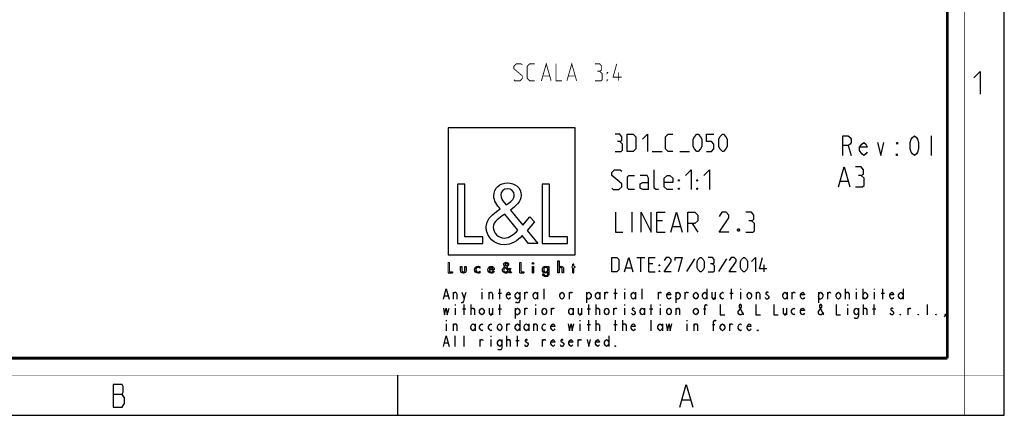
# Model space of a CAD drawing. Units: millimetres. Extents: x 0 to 420, y 0 to 297.
# Drawn here: x 246 to 420, y 0 to 70 of the extents above; entities that cross this region are included whole.
import ezdxf

# ---------------------------------------------------------------- set-up
doc = ezdxf.new("R2010")
doc.units = ezdxf.units.MM
doc.header["$LTSCALE"] = 23.1
doc.layers.get('0').update_dxf_attribs({"linetype": 'CONTINUOUS'})
doc.layers.add('8_ALL_NOTES_BALLOONS_SYMBOLS_GT', color=7, linetype='CONTINUOUS')

# ---------------------------------------------------------------- blocks, each defined once
blk = doc.blocks.new('LOGO2_BL0', base_point=(333.15, 37.52))
at = {"color": 7, "linetype": 'CONTINUOUS'}
for p, q in [((344.35, 50.65), (321.94, 50.65)), ((321.94, 50.65), (321.94, 28.23)), ((344.35, 28.23), (344.35, 50.65)), ((324.89, 40.72), (323.59, 40.72)), ((323.59, 40.72), (323.59, 30.26)), ((324.89, 31.45), (324.89, 40.72)), ((339.83, 40.72), (338.52, 40.72)), ((338.52, 40.72), (338.52, 30.26)), ((339.83, 31.45), (339.83, 40.72)), ((328.07, 31.45), (324.89, 31.45)), ((328.07, 30.26), (328.07, 31.45)), ((343, 31.45), (339.83, 31.45)), ((343, 30.26), (343, 31.45)), ((323.59, 30.26), (328.07, 30.26)), ((338.52, 30.26), (343, 30.26)), ((321.94, 28.23), (344.35, 28.23))]:
    blk.add_line(p, q, dxfattribs=at)
at = {"color": 7, "linetype": 'CONTINUOUS', "const_width": 0.2}
for points in [[(321.94, 26.92), (321.94, 25.06)], [(322.17, 26.92), (321.94, 26.92)], [(322.17, 25.27), (322.17, 26.92)], [(334.78, 26.92), (334.54, 26.92)], [(334.54, 26.92), (334.54, 25.06)], [(334.78, 25.27), (334.78, 26.92)], [(337.02, 26.21), (336.8, 26.21)], [(336.8, 26.21), (336.8, 25.06)], [(337.02, 25.06), (337.02, 26.21)], [(343.9, 26.21), (343.78, 26.21)], [(343.78, 26.21), (343.78, 26.01)], [(343.78, 26.01), (343.9, 26.01)], [(344.12, 26.65), (343.9, 26.65)], [(343.9, 26.65), (343.9, 26.21)], [(343.9, 26.01), (343.9, 25.06)], [(344.12, 26.21), (344.12, 26.65)], [(344.34, 26.21), (344.12, 26.21)], [(344.12, 26.01), (344.34, 26.01)], [(344.12, 25.06), (344.12, 26.01)], [(344.34, 26.01), (344.34, 26.21)], [(321.94, 25.06), (322.74, 25.06)], [(322.74, 25.27), (322.17, 25.27)], [(322.74, 25.06), (322.74, 25.27)], [(334.54, 25.06), (335.34, 25.06)], [(335.34, 25.27), (334.78, 25.27)], [(335.34, 25.06), (335.34, 25.27)], [(336.8, 25.06), (337.02, 25.06)], [(343.9, 25.06), (344.12, 25.06)]]:
    blk.add_lwpolyline(points, dxfattribs=at)
at = {"color": 7, "linetype": 'CONTINUOUS'}
for points, knots in [([(336.14, 30.26), (336.14, 30.26), (337.75, 30.26), (337.75, 30.26), (337.75, 30.26), (335.87, 32.58), (335.87, 32.58), (335.87, 32.58), (337.15, 34.07), (337.15, 34.07), (337.15, 34.07), (336.32, 34.94), (336.32, 34.94), (336.32, 34.94), (335.1, 33.52), (335.1, 33.52), (335.1, 33.52), (332.92, 36.16), (332.92, 36.16), (333.79, 36.79), (334.82, 37.58), (334.82, 38.76), (334.82, 40.14), (333.68, 40.94), (332.41, 40.94), (331.03, 40.94), (329.99, 40.1), (329.99, 38.65), (329.99, 37.77), (330.55, 36.99), (331.14, 36.36), (331.14, 36.36), (330.49, 35.89), (330.49, 35.89), (329.49, 35.17), (328.66, 34.45), (328.66, 33.12), (328.66, 31.31), (330.12, 30.04), (331.86, 30.04), (333.1, 30.04), (334.21, 30.75), (335, 31.67), (335, 31.67), (336.14, 30.26), (336.14, 30.26)], [0, 0, 0, 0, 1, 1, 1, 2, 2, 2, 3, 3, 3, 4, 4, 4, 5, 5, 5, 6, 6, 6, 7, 7, 7, 8, 8, 8, 9, 9, 9, 10, 10, 10, 11, 11, 11, 12, 12, 12, 13, 13, 13, 14, 14, 14, 15, 15, 15, 15]), ([(332.18, 37.06), (332.18, 37.06), (331.84, 37.5), (331.84, 37.5), (331.53, 37.89), (331.21, 38.28), (331.21, 38.81), (331.21, 39.47), (331.75, 39.92), (332.38, 39.92), (333.07, 39.92), (333.6, 39.51), (333.6, 38.78), (333.6, 38.01), (332.88, 37.58), (332.35, 37.17), (332.35, 37.17), (332.18, 37.06), (332.18, 37.06)], [0, 0, 0, 0, 1, 1, 1, 2, 2, 2, 3, 3, 3, 4, 4, 4, 5, 5, 5, 6, 6, 6, 6]), ([(331.91, 35.42), (331.91, 35.42), (334.22, 32.59), (334.22, 32.59), (333.57, 31.94), (332.79, 31.2), (331.82, 31.2), (330.82, 31.2), (329.88, 32.13), (329.88, 33.13), (329.88, 34.13), (331.06, 34.84), (331.78, 35.34), (331.78, 35.34), (331.91, 35.42), (331.91, 35.42)], [0, 0, 0, 0, 1, 1, 1, 2, 2, 2, 3, 3, 3, 4, 4, 4, 5, 5, 5, 5]), ([(324.13, 26.21), (324.13, 26.21), (324.13, 25.55), (324.13, 25.55), (324.13, 25.24), (324.28, 25.02), (324.62, 25.02), (324.96, 25.02), (325.11, 25.24), (325.11, 25.55), (325.11, 25.55), (325.11, 26.21), (325.11, 26.21), (325.11, 26.21), (324.89, 26.21), (324.89, 26.21), (324.89, 26.21), (324.89, 25.58), (324.89, 25.58), (324.89, 25.39), (324.84, 25.23), (324.62, 25.23), (324.4, 25.23), (324.36, 25.39), (324.36, 25.58), (324.36, 25.58), (324.36, 26.21), (324.36, 26.21), (324.36, 26.21), (324.13, 26.21), (324.13, 26.21)], [0, 0, 0, 0, 1, 1, 1, 2, 2, 2, 3, 3, 3, 4, 4, 4, 5, 5, 5, 6, 6, 6, 7, 7, 7, 8, 8, 8, 9, 9, 9, 10, 10, 10, 10]), ([(327.53, 26.17), (327.44, 26.22), (327.33, 26.25), (327.23, 26.25), (326.87, 26.25), (326.6, 25.98), (326.6, 25.63), (326.6, 25.28), (326.88, 25.02), (327.22, 25.02), (327.33, 25.02), (327.43, 25.04), (327.53, 25.1), (327.53, 25.1), (327.53, 25.38), (327.53, 25.38), (327.45, 25.29), (327.35, 25.23), (327.22, 25.23), (326.98, 25.23), (326.82, 25.4), (326.82, 25.64), (326.82, 25.85), (326.99, 26.04), (327.2, 26.04), (327.34, 26.04), (327.44, 25.99), (327.53, 25.89), (327.53, 25.89), (327.53, 26.17), (327.53, 26.17)], [0, 0, 0, 0, 1, 1, 1, 2, 2, 2, 3, 3, 3, 4, 4, 4, 5, 5, 5, 6, 6, 6, 7, 7, 7, 8, 8, 8, 9, 9, 9, 10, 10, 10, 10]), ([(330.07, 25.6), (330.07, 25.6), (330.07, 25.63), (330.07, 25.63), (330.07, 25.98), (329.89, 26.25), (329.53, 26.25), (329.15, 26.25), (328.96, 25.98), (328.96, 25.63), (328.96, 25.29), (329.18, 25.02), (329.53, 25.02), (329.75, 25.02), (329.96, 25.14), (330.07, 25.34), (330.07, 25.34), (329.88, 25.44), (329.88, 25.44), (329.79, 25.3), (329.7, 25.22), (329.53, 25.22), (329.32, 25.22), (329.19, 25.4), (329.19, 25.6), (329.19, 25.6), (330.07, 25.6), (330.07, 25.6)], [0, 0, 0, 0, 1, 1, 1, 2, 2, 2, 3, 3, 3, 4, 4, 4, 5, 5, 5, 6, 6, 6, 7, 7, 7, 8, 8, 8, 9, 9, 9, 9]), ([(332.84, 25.06), (332.84, 25.06), (333.13, 25.06), (333.13, 25.06), (333.13, 25.06), (332.79, 25.47), (332.79, 25.47), (332.79, 25.47), (333.02, 25.74), (333.02, 25.74), (333.02, 25.74), (332.87, 25.89), (332.87, 25.89), (332.87, 25.89), (332.66, 25.64), (332.66, 25.64), (332.66, 25.64), (332.27, 26.11), (332.27, 26.11), (332.42, 26.22), (332.61, 26.36), (332.61, 26.57), (332.61, 26.81), (332.4, 26.96), (332.18, 26.96), (331.93, 26.96), (331.75, 26.81), (331.75, 26.55), (331.75, 26.39), (331.85, 26.25), (331.95, 26.14), (331.95, 26.14), (331.84, 26.06), (331.84, 26.06), (331.66, 25.93), (331.51, 25.8), (331.51, 25.57), (331.51, 25.25), (331.77, 25.02), (332.08, 25.02), (332.3, 25.02), (332.5, 25.15), (332.64, 25.31), (332.64, 25.31), (332.84, 25.06), (332.84, 25.06)], [0, 0, 0, 0, 1, 1, 1, 2, 2, 2, 3, 3, 3, 4, 4, 4, 5, 5, 5, 6, 6, 6, 7, 7, 7, 8, 8, 8, 9, 9, 9, 10, 10, 10, 11, 11, 11, 12, 12, 12, 13, 13, 13, 14, 14, 14, 15, 15, 15, 15]), ([(332.14, 26.27), (332.14, 26.27), (332.08, 26.35), (332.08, 26.35), (332.02, 26.41), (331.97, 26.48), (331.97, 26.58), (331.97, 26.7), (332.06, 26.77), (332.17, 26.77), (332.3, 26.77), (332.39, 26.7), (332.39, 26.57), (332.39, 26.44), (332.26, 26.36), (332.17, 26.29), (332.17, 26.29), (332.14, 26.27), (332.14, 26.27)], [0, 0, 0, 0, 1, 1, 1, 2, 2, 2, 3, 3, 3, 4, 4, 4, 5, 5, 5, 6, 6, 6, 6]), ([(336.91, 26.89), (336.82, 26.89), (336.76, 26.83), (336.76, 26.74), (336.76, 26.66), (336.82, 26.59), (336.91, 26.59), (336.99, 26.59), (337.06, 26.66), (337.06, 26.74), (337.06, 26.83), (336.99, 26.89), (336.91, 26.89)], [0, 0, 0, 0, 1, 1, 1, 2, 2, 2, 3, 3, 3, 4, 4, 4, 4]), ([(339.73, 26.21), (339.73, 26.21), (339.51, 26.21), (339.51, 26.21), (339.51, 26.21), (339.51, 26.02), (339.51, 26.02), (339.51, 26.02), (339.51, 26.02), (339.51, 26.02), (339.42, 26.16), (339.28, 26.25), (339.11, 26.25), (338.77, 26.25), (338.56, 25.96), (338.56, 25.64), (338.56, 25.31), (338.76, 25.02), (339.12, 25.02), (339.28, 25.02), (339.42, 25.11), (339.51, 25.24), (339.51, 25.24), (339.51, 25.24), (339.51, 25.24), (339.51, 25.24), (339.51, 25.02), (339.51, 25.02), (339.51, 24.78), (339.46, 24.6), (339.18, 24.6), (338.98, 24.6), (338.84, 24.72), (338.84, 24.92), (338.84, 24.92), (338.62, 24.92), (338.62, 24.92), (338.62, 24.6), (338.85, 24.4), (339.17, 24.4), (339.62, 24.4), (339.73, 24.69), (339.73, 25.08), (339.73, 25.08), (339.73, 26.21), (339.73, 26.21)], [0, 0, 0, 0, 1, 1, 1, 2, 2, 2, 3, 3, 3, 4, 4, 4, 5, 5, 5, 6, 6, 6, 7, 7, 7, 8, 8, 8, 9, 9, 9, 10, 10, 10, 11, 11, 11, 12, 12, 12, 13, 13, 13, 14, 14, 14, 15, 15, 15, 15]), ([(341.3, 27.2), (341.3, 27.2), (341.3, 25.06), (341.3, 25.06), (341.3, 25.06), (341.52, 25.06), (341.52, 25.06), (341.52, 25.06), (341.52, 25.59), (341.52, 25.59), (341.52, 25.8), (341.52, 26.05), (341.81, 26.05), (342.04, 26.05), (342.06, 25.92), (342.06, 25.72), (342.06, 25.72), (342.06, 25.06), (342.06, 25.06), (342.06, 25.06), (342.28, 25.06), (342.28, 25.06), (342.28, 25.06), (342.28, 25.75), (342.28, 25.75), (342.28, 26.03), (342.2, 26.25), (341.88, 26.25), (341.74, 26.25), (341.6, 26.18), (341.53, 26.06), (341.53, 26.06), (341.52, 26.06), (341.52, 26.06), (341.52, 26.06), (341.52, 27.2), (341.52, 27.2), (341.52, 27.2), (341.3, 27.2), (341.3, 27.2)], [0, 0, 0, 0, 1, 1, 1, 2, 2, 2, 3, 3, 3, 4, 4, 4, 5, 5, 5, 6, 6, 6, 7, 7, 7, 8, 8, 8, 9, 9, 9, 10, 10, 10, 11, 11, 11, 12, 12, 12, 13, 13, 13, 13]), ([(329.2, 25.77), (329.23, 25.93), (329.35, 26.05), (329.53, 26.05), (329.7, 26.05), (329.82, 25.94), (329.84, 25.77), (329.84, 25.77), (329.2, 25.77), (329.2, 25.77)], [0, 0, 0, 0, 1, 1, 1, 2, 2, 2, 3, 3, 3, 3]), ([(332.09, 25.98), (332.09, 25.98), (332.5, 25.47), (332.5, 25.47), (332.38, 25.36), (332.25, 25.23), (332.07, 25.23), (331.9, 25.23), (331.73, 25.39), (331.73, 25.57), (331.73, 25.75), (331.94, 25.87), (332.07, 25.96), (332.07, 25.96), (332.09, 25.98), (332.09, 25.98)], [0, 0, 0, 0, 1, 1, 1, 2, 2, 2, 3, 3, 3, 4, 4, 4, 5, 5, 5, 5]), ([(339.15, 25.22), (338.92, 25.22), (338.79, 25.42), (338.79, 25.64), (338.79, 25.85), (338.92, 26.05), (339.15, 26.05), (339.39, 26.05), (339.52, 25.86), (339.52, 25.64), (339.52, 25.41), (339.39, 25.22), (339.15, 25.22)], [0, 0, 0, 0, 1, 1, 1, 2, 2, 2, 3, 3, 3, 4, 4, 4, 4])]:
    blk.add_open_spline(points, degree=3, knots=knots, dxfattribs=at)

msp = doc.modelspace()

# ---------------------------------------------------------------- linework, layer by layer
at = {"color": 7, "linetype": 'CONTINUOUS'}
for p, q in [((420, 0), (420, 297)), ((313, 7), (313, 0)), ((0, 0), (420, 0))]:
    msp.add_line(p, q, dxfattribs=at)
at = {"color": 2, "linetype": 'CONTINUOUS'}
for p, q in [((407.1713, 49.2739), (407.1713, 45.7739)), ((392.4823, 47.5239), (393.0401, 45.7739)), ((357.9517, 46.5239), (359.666, 46.5239)), ((362.8088, 46.5239), (364.5231, 46.5239)), ((391.1422, 41.2739), (392.4755, 41.2739)), ((354.3922, 32.2739), (354.3922, 35.7739)), ((359.7255, 34.2739), (358.7255, 34.2739)), ((361.5588, 33.2739), (362.8922, 33.2739)), ((364.9755, 33.7739), (365.9755, 32.2739)), ((358.7255, 32.2739), (360.2255, 32.2739)), ((355.2136, 27.7739), (356.6422, 27.7739)), ((355.9279, 25.2739), (355.9279, 27.7739)), ((358.0707, 26.7025), (357.3565, 26.7025)), ((365.3922, 27.5358), (363.9636, 25.3334)), ((371.0469, 27.5358), (369.6184, 25.3334)), ((377.7136, 25.2739), (377.7136, 26.5239)), ((353.3089, 25.9882), (354.2612, 25.9882)), ((357.3565, 25.2739), (358.4279, 25.2739)), ((321.3003, 21.0406), (321.8899, 21.0406)), ((322.8727, 20.4239), (322.8727, 21.6573)), ((324.7401, 20.5781), (325.1332, 21.6573)), ((327.8851, 22.2739), (327.8851, 22.1198)), ((327.8851, 21.6573), (327.8851, 20.4239)), ((329.1627, 20.4239), (329.1627, 21.6573)), ((330.7352, 21.5031), (331.3249, 21.5031)), ((331.0301, 20.4239), (331.0301, 22.2739)), ((335.4527, 20.4239), (335.4527, 21.6573)), ((337.7132, 21.6573), (337.7132, 20.4239)), ((338.8926, 20.4239), (338.8926, 22.2739)), ((343.3152, 20.4239), (343.3152, 21.6573)), ((346.362, 21.6573), (346.362, 19.8073)), ((348.7207, 21.6573), (348.7207, 20.4239)), ((349.6052, 20.4239), (349.6052, 21.6573)), ((351.1778, 21.5031), (351.7674, 21.5031)), ((351.4726, 20.4239), (351.4726, 22.2739)), ((353.0451, 22.2739), (353.0451, 22.1198)), ((353.0451, 21.6573), (353.0451, 20.4239)), ((355.0107, 21.6573), (355.0107, 20.4239)), ((356.1901, 20.4239), (356.1901, 22.2739)), ((359.0402, 20.4239), (359.0402, 21.6573)), ((362.087, 21.6573), (362.087, 19.8073)), ((363.7577, 20.4239), (363.7577, 21.6573)), ((367.5907, 22.2739), (367.5907, 20.4239)), ((369.0649, 21.6573), (369.0649, 20.4239)), ((371.6203, 21.5031), (372.2099, 21.5031)), ((371.9151, 20.4239), (371.9151, 22.2739)), ((373.4876, 22.2739), (373.4876, 22.1198)), ((373.4876, 21.6573), (373.4876, 20.4239)), ((376.3377, 20.4239), (376.3377, 21.6573)), ((381.7432, 21.6573), (381.7432, 20.4239)), ((382.6277, 20.4239), (382.6277, 21.6573)), ((387.247, 21.6573), (387.247, 19.8073)), ((388.9177, 20.4239), (388.9177, 21.6573)), ((392.0627, 20.4239), (392.0627, 22.2739)), ((393.9301, 22.2739), (393.9301, 22.1198)), ((393.9301, 21.6573), (393.9301, 20.4239)), ((395.1095, 22.2739), (395.1095, 20.4239)), ((397.0751, 22.2739), (397.0751, 22.1198)), ((397.0751, 21.6573), (397.0751, 20.4239)), ((398.3527, 21.5031), (398.9424, 21.5031)), ((398.6476, 20.4239), (398.6476, 22.2739)), ((402.1857, 22.2739), (402.1857, 20.4239)), ((323.1676, 19.4989), (323.1676, 19.3448)), ((324.7401, 17.6489), (324.7401, 19.4989)), ((326.0177, 17.6489), (326.0177, 19.4989)), ((331.0301, 17.6489), (331.0301, 19.4989)), ((337.3201, 19.4989), (337.3201, 19.3448)), ((346.7551, 17.6489), (346.7551, 19.4989)), ((348.0328, 17.6489), (348.0328, 19.4989)), ((353.0451, 19.4989), (353.0451, 19.3448)), ((357.7626, 17.6489), (357.7626, 19.4989)), ((359.3351, 19.4989), (359.3351, 19.3448)), ((392.3576, 19.4989), (392.3576, 19.3448)), ((395.2077, 17.6489), (395.2077, 19.4989)), ((397.0751, 17.6489), (397.0751, 19.4989)), ((406.5101, 17.6489), (406.5101, 19.4989)), ((323.1676, 18.8823), (323.1676, 17.6489)), ((324.4453, 18.7281), (325.0349, 18.7281)), ((329.7524, 18.8823), (329.7524, 17.6489)), ((330.7352, 18.7281), (331.3249, 18.7281)), ((333.782, 18.8823), (333.782, 17.0323)), ((335.4527, 17.6489), (335.4527, 18.8823)), ((337.3201, 18.8823), (337.3201, 17.6489)), ((340.1702, 17.6489), (340.1702, 18.8823)), ((344.0032, 18.8823), (344.0032, 17.6489)), ((345.4774, 18.8823), (345.4774, 17.6489)), ((346.4602, 18.7281), (347.0499, 18.7281)), ((351.1778, 17.6489), (351.1778, 18.8823)), ((353.0451, 18.8823), (353.0451, 17.6489)), ((356.5832, 18.8823), (356.5832, 17.6489)), ((357.4678, 18.7281), (358.0574, 18.7281)), ((359.3351, 18.8823), (359.3351, 17.6489)), ((362.1852, 17.6489), (362.1852, 18.8823)), ((367.001, 18.7281), (367.3942, 18.7281)), ((381.6449, 18.8823), (381.6449, 17.6489)), ((392.3576, 18.8823), (392.3576, 17.6489)), ((396.7802, 18.7281), (397.3699, 18.7281)), ((403.0702, 17.6489), (403.0702, 18.8823)), ((321.5951, 16.7239), (321.5951, 16.5698)), ((321.5951, 16.1073), (321.5951, 14.8739)), ((322.8727, 14.8739), (322.8727, 16.1073)), ((326.7057, 16.1073), (326.7057, 14.8739)), ((332.3077, 14.8739), (332.3077, 16.1073)), ((334.5682, 16.7239), (334.5682, 14.8739)), ((336.1407, 16.1073), (336.1407, 14.8739)), ((337.0252, 14.8739), (337.0252, 16.1073)), ((345.1826, 16.7239), (345.1826, 16.5698)), ((345.1826, 16.1073), (345.1826, 14.8739)), ((346.4602, 15.9531), (347.0499, 15.9531)), ((346.7551, 14.8739), (346.7551, 16.7239)), ((348.0328, 14.8739), (348.0328, 16.7239)), ((351.1778, 15.9531), (351.7674, 15.9531)), ((351.4726, 14.8739), (351.4726, 16.7239)), ((352.7502, 14.8739), (352.7502, 16.7239)), ((357.7626, 14.8739), (357.7626, 16.7239)), ((359.7282, 16.1073), (359.7282, 14.8739)), ((364.0526, 16.7239), (364.0526, 16.5698)), ((364.0526, 16.1073), (364.0526, 14.8739)), ((365.3302, 14.8739), (365.3302, 16.1073)), ((368.5735, 15.9531), (368.9666, 15.9531)), ((371.6203, 14.8739), (371.6203, 16.1073)), ((323.1676, 12.0989), (323.1676, 13.9489)), ((324.7401, 12.0989), (324.7401, 13.9489)), ((329.4576, 13.9489), (329.4576, 13.7948)), ((332.3077, 12.0989), (332.3077, 13.9489)), ((334.1751, 12.0989), (334.1751, 13.9489)), ((350.2932, 13.9489), (350.2932, 12.0989)), ((321.3003, 12.7156), (321.8899, 12.7156)), ((327.5903, 12.0989), (327.5903, 13.3323)), ((329.4576, 13.3323), (329.4576, 12.0989)), ((333.8802, 13.1781), (334.4699, 13.1781)), ((338.5978, 12.0989), (338.5978, 13.3323)), ((344.8878, 12.0989), (344.8878, 13.3323)), ((262.8299, 3.6921), (264.4049, 3.6921)), ((363.2799, 2.6921), (364.6299, 2.6921))]:
    msp.add_line(p, q, dxfattribs=at)
at = {"color": 7, "linetype": 'CONTINUOUS'}
for points, const_width in [([(413, 0), (413, 297)], 0.1), ([(410, 10.0318), (410, 287)], 0.5), ([(10.0536, 10.0318), (410, 10.0318)], 0.5), ([(0, 7.0318), (420, 7.0318)], 0.1)]:
    msp.add_lwpolyline(points, dxfattribs=dict(at, const_width=const_width))
at = {"color": 2, "linetype": 'CONTINUOUS'}
for points in [[(414.6467, 59.484), (415.7896, 60.6269), (415.7896, 56.6269)], [(352.2374, 48.2382), (352.5946, 48.4525), (352.5946, 49.0954), (352.2374, 49.5239), (351.3803, 49.5239)], [(353.5231, 46.5239), (353.5231, 49.5239), (354.5946, 49.5239), (355.0231, 49.0954), (355.0231, 46.9525), (354.5946, 46.5239), (353.5231, 46.5239)], [(356.2374, 48.6668), (357.0946, 49.5239), (357.0946, 46.5239)], [(361.5945, 46.5239), (360.7374, 46.5239), (360.3088, 46.9525), (360.3088, 49.0954), (360.7374, 49.5239), (361.5945, 49.5239)], [(365.166, 47.3811), (365.166, 48.6668), (365.3803, 49.0954), (365.8088, 49.5239), (366.0231, 49.5239), (366.4517, 49.0954), (366.666, 48.6668), (366.666, 47.3811), (366.4517, 46.9525), (366.0231, 46.5239), (365.8088, 46.5239), (365.3803, 46.9525), (365.166, 47.3811)], [(367.5231, 46.5239), (368.3803, 46.5239), (368.8088, 46.9525), (368.8088, 47.8096), (368.3803, 48.2382), (367.5231, 48.2382), (367.5231, 49.5239), (368.8088, 49.5239)], [(369.666, 47.3811), (369.666, 48.6668), (369.8803, 49.0954), (370.3089, 49.5239), (370.5231, 49.5239), (370.9517, 49.0954), (371.166, 48.6668), (371.166, 47.3811), (370.9517, 46.9525), (370.5231, 46.5239), (370.3089, 46.5239), (369.8803, 46.9525), (369.666, 47.3811)], [(391.5526, 45.7739), (391.5526, 49.2739), (392.4823, 49.2739), (392.8541, 48.9823), (393.0401, 48.6906), (393.0401, 48.1073), (392.8541, 47.8156), (392.4823, 47.5239), (391.5526, 47.5239)], [(404.1963, 45.7739), (403.8245, 46.0656), (403.6385, 46.3573), (403.4526, 46.9406), (403.4526, 48.1073), (403.6385, 48.6906), (403.8245, 48.9823), (404.1963, 49.2739), (404.5682, 48.9823), (404.7542, 48.6906), (404.9401, 48.1073), (404.9401, 46.9406), (404.7542, 46.3573), (404.5682, 46.0656), (404.1963, 45.7739)], [(351.3803, 46.5239), (352.4517, 46.5239), (352.666, 46.7382), (352.666, 47.8096), (352.2374, 48.2382), (351.8088, 48.2382)], [(395.8292, 46.3573), (395.6432, 46.0656), (395.2713, 45.7739), (394.8995, 46.0656), (394.5276, 46.6489), (394.5276, 47.2323), (394.8995, 47.8156), (395.2713, 48.1073), (395.6432, 47.8156), (395.8292, 47.2323), (394.5276, 47.2323)], [(397.6885, 48.1073), (398.2463, 45.7739), (398.8042, 48.1073)], [(401.2213, 48.1073), (401.2213, 47.8156), (401.0354, 48.1073), (401.2213, 48.1073)], [(401.2213, 45.7739), (401.0354, 45.7739), (401.0354, 46.0656), (401.2213, 45.7739)], [(390.8088, 40.2739), (391.8088, 43.7739), (392.8088, 40.2739)], [(394.8088, 42.2739), (395.2255, 42.5239), (395.2255, 43.2739), (394.8088, 43.7739), (393.8088, 43.7739)], [(350.8088, 40.0239), (351.0588, 39.7739), (352.0588, 39.7739), (352.5588, 40.2739), (352.5588, 40.7739), (350.8088, 42.2739), (350.8088, 42.7739), (351.3089, 43.2739), (352.3088, 43.2739), (352.5588, 43.0239)], [(354.8088, 39.7739), (353.8088, 39.7739), (353.5588, 40.0239), (353.5588, 42.0239), (353.8088, 42.2739), (354.8088, 42.2739)], [(357.3088, 39.7739), (357.3088, 41.7739), (357.0588, 42.2739), (355.8088, 42.2739)], [(359.0588, 39.7739), (358.5589, 39.7739), (358.3088, 40.0239), (358.3088, 43.2739)], [(361.5588, 39.7739), (360.5588, 39.7739), (360.0588, 40.2739), (360.0588, 41.7739), (360.5588, 42.2739), (361.0588, 42.2739), (361.5588, 41.7739), (361.5588, 41.0239), (360.0588, 41.0239)], [(363.8089, 42.2739), (364.8088, 43.2739), (364.8088, 39.7739)], [(367.0589, 42.2739), (368.0588, 43.2739), (368.0588, 39.7739)], [(393.8088, 40.2739), (395.0588, 40.2739), (395.3089, 40.5239), (395.3089, 41.7739), (394.8088, 42.2739), (394.3088, 42.2739)], [(357.3088, 39.7739), (356.3088, 39.7739), (355.8088, 40.0239), (355.8088, 40.7739), (356.3088, 41.0239), (357.3088, 41.0239)], [(362.5588, 41.2739), (362.5588, 41.5239), (362.7255, 41.5239), (362.5588, 41.2739)], [(362.5588, 39.7739), (362.5588, 40.0239), (362.7255, 40.0239), (362.5588, 39.7739)], [(365.8088, 41.2739), (365.8088, 41.5239), (365.9755, 41.5239), (365.8088, 41.2739)], [(365.8088, 39.7739), (365.8088, 40.0239), (365.9755, 40.0239), (365.8088, 39.7739)], [(351.4755, 35.7739), (351.4755, 32.2739), (352.7255, 32.2739)], [(355.9755, 32.2739), (355.9755, 35.7739), (357.7255, 32.2739), (357.7255, 35.7739)], [(358.7255, 32.2739), (358.7255, 35.7739), (360.2255, 35.7739)], [(361.2255, 32.2739), (362.2255, 35.7739), (363.2255, 32.2739)], [(364.2255, 32.2739), (364.2255, 35.7739), (365.4755, 35.7739), (365.9755, 35.2739), (365.9755, 34.2739), (365.4755, 33.7739), (364.2255, 33.7739)], [(371.4755, 32.2739), (369.7255, 32.2739), (371.4755, 34.7739), (371.4755, 35.2739), (370.9755, 35.7739), (370.2255, 35.7739), (369.7255, 35.0239)], [(375.4755, 34.2739), (375.8922, 34.5239), (375.8922, 35.2739), (375.4755, 35.7739), (374.4755, 35.7739)], [(374.4755, 32.2739), (375.7255, 32.2739), (375.9755, 32.5239), (375.9755, 33.7739), (375.4755, 34.2739), (374.9755, 34.2739)], [(373.2255, 32.8573), (373.3088, 32.6906), (373.3088, 32.6073), (373.2255, 32.4406), (373.0588, 32.4406), (372.9755, 32.6073), (372.9755, 32.6906), (373.0588, 32.8573), (373.2255, 32.8573)], [(350.8088, 25.2739), (350.8088, 27.7739), (351.7017, 27.7739), (352.0588, 27.4168), (352.0588, 25.6311), (351.7017, 25.2739), (350.8088, 25.2739)], [(353.0708, 25.2739), (353.785, 27.7739), (354.4993, 25.2739)], [(357.3565, 25.2739), (357.3565, 27.7739), (358.4279, 27.7739)], [(359.1422, 26.3454), (359.1422, 26.5239), (359.2612, 26.5239), (359.1422, 26.3454)], [(361.285, 25.2739), (360.035, 25.2739), (361.285, 27.0596), (361.285, 27.4168), (360.9279, 27.7739), (360.3922, 27.7739), (360.035, 27.2382)], [(361.9993, 27.2382), (361.9993, 27.7739), (363.2493, 27.7739), (362.535, 25.2739)], [(365.8684, 25.9882), (365.8684, 27.0596), (366.0469, 27.4168), (366.4041, 27.7739), (366.5827, 27.7739), (366.9398, 27.4168), (367.1184, 27.0596), (367.1184, 25.9882), (366.9398, 25.6311), (366.5827, 25.2739), (366.4041, 25.2739), (366.0469, 25.6311), (365.8684, 25.9882)], [(368.5469, 26.7025), (368.8445, 26.8811), (368.8445, 27.4168), (368.5469, 27.7739), (367.8326, 27.7739)], [(367.8326, 25.2739), (368.7255, 25.2739), (368.9041, 25.4525), (368.9041, 26.3454), (368.5469, 26.7025), (368.1898, 26.7025)], [(372.7731, 25.2739), (371.5231, 25.2739), (372.7731, 27.0596), (372.7731, 27.4168), (372.416, 27.7739), (371.8803, 27.7739), (371.5231, 27.2382)], [(373.4874, 25.9882), (373.4874, 27.0596), (373.666, 27.4168), (374.0231, 27.7739), (374.2017, 27.7739), (374.5588, 27.4168), (374.7374, 27.0596), (374.7374, 25.9882), (374.5588, 25.6311), (374.2017, 25.2739), (374.0231, 25.2739), (373.666, 25.6311), (373.4874, 25.9882)], [(375.4517, 27.0596), (376.166, 27.7739), (376.166, 25.2739)], [(378.1303, 25.8096), (376.8803, 25.8096), (377.416, 27.7739)], [(359.1422, 25.2739), (359.1422, 25.4525), (359.2612, 25.4525), (359.1422, 25.2739)], [(321.1037, 20.4239), (321.5951, 22.2739), (322.0865, 20.4239)], [(322.8727, 21.3489), (323.0693, 21.6573), (323.2659, 21.6573), (323.4624, 21.3489), (323.4624, 20.4239)], [(324.347, 21.6573), (324.7401, 20.5781), (324.6418, 20.1156), (324.4453, 19.8073), (324.2487, 19.8073)], [(329.1627, 21.3489), (329.3593, 21.6573), (329.5559, 21.6573), (329.7524, 21.3489), (329.7524, 20.4239)], [(332.8974, 20.7323), (332.7991, 20.5781), (332.6026, 20.4239), (332.406, 20.5781), (332.2095, 20.8864), (332.2095, 21.1948), (332.406, 21.5031), (332.6026, 21.6573), (332.7991, 21.5031), (332.8974, 21.1948), (332.2095, 21.1948)], [(334.5682, 20.8864), (334.3717, 20.5781), (334.1751, 20.4239), (333.9785, 20.5781), (333.782, 20.8864), (333.782, 21.1948), (333.9785, 21.5031), (334.1751, 21.6573), (334.3717, 21.5031), (334.5682, 21.1948)], [(334.5682, 21.6573), (334.5682, 20.2698), (334.4699, 19.9614), (334.3717, 19.8073), (333.9785, 19.8073), (333.8802, 19.9614)], [(335.4527, 21.3489), (335.6493, 21.6573), (335.8459, 21.6573), (335.9441, 21.5031)], [(337.7132, 20.8864), (337.5167, 20.5781), (337.3201, 20.4239), (337.1235, 20.5781), (336.927, 20.8864), (336.927, 21.1948), (337.1235, 21.5031), (337.3201, 21.6573), (337.5167, 21.5031), (337.7132, 21.1948)], [(342.4307, 20.8864), (342.2341, 20.5781), (342.0376, 20.4239), (341.841, 20.5781), (341.6445, 20.8864), (341.6445, 21.1948), (341.841, 21.5031), (342.0376, 21.6573), (342.2341, 21.5031), (342.4307, 21.1948), (342.4307, 20.8864)], [(343.3152, 21.3489), (343.5118, 21.6573), (343.7084, 21.6573), (343.8067, 21.5031)], [(346.362, 21.1948), (346.5585, 21.5031), (346.7551, 21.6573), (346.9517, 21.5031), (347.1482, 21.1948), (347.1482, 20.8864), (346.9517, 20.5781), (346.7551, 20.4239), (346.5585, 20.4239), (346.362, 20.8864)], [(348.7207, 20.8864), (348.5241, 20.5781), (348.3276, 20.4239), (348.131, 20.5781), (347.9345, 20.8864), (347.9345, 21.1948), (348.131, 21.5031), (348.3276, 21.6573), (348.5241, 21.5031), (348.7207, 21.1948)], [(349.6052, 21.3489), (349.8018, 21.6573), (349.9984, 21.6573), (350.0967, 21.5031)], [(355.0107, 20.8864), (354.8141, 20.5781), (354.6176, 20.4239), (354.421, 20.5781), (354.2245, 20.8864), (354.2245, 21.1948), (354.421, 21.5031), (354.6176, 21.6573), (354.8141, 21.5031), (355.0107, 21.1948)], [(359.0402, 21.3489), (359.2368, 21.6573), (359.4334, 21.6573), (359.5317, 21.5031)], [(361.2024, 20.7323), (361.1042, 20.5781), (360.9076, 20.4239), (360.711, 20.5781), (360.5145, 20.8864), (360.5145, 21.1948), (360.711, 21.5031), (360.9076, 21.6573), (361.1042, 21.5031), (361.2024, 21.1948), (360.5145, 21.1948)], [(362.087, 21.1948), (362.2835, 21.5031), (362.4801, 21.6573), (362.6767, 21.5031), (362.8732, 21.1948), (362.8732, 20.8864), (362.6767, 20.5781), (362.4801, 20.4239), (362.2835, 20.4239), (362.087, 20.8864)], [(363.7577, 21.3489), (363.9543, 21.6573), (364.1509, 21.6573), (364.2492, 21.5031)], [(366.0182, 20.8864), (365.8216, 20.5781), (365.6251, 20.4239), (365.4285, 20.5781), (365.232, 20.8864), (365.232, 21.1948), (365.4285, 21.5031), (365.6251, 21.6573), (365.8216, 21.5031), (366.0182, 21.1948), (366.0182, 20.8864)], [(367.5907, 20.8864), (367.3942, 20.5781), (367.1976, 20.4239), (367.001, 20.5781), (366.8045, 20.8864), (366.8045, 21.1948), (367.001, 21.5031), (367.1976, 21.6573), (367.3942, 21.5031), (367.5907, 21.1948)], [(368.4752, 21.6573), (368.4752, 20.7323), (368.6718, 20.4239), (368.8684, 20.4239), (369.0649, 20.7323)], [(370.5392, 20.5781), (370.3426, 20.4239), (370.146, 20.5781), (369.9495, 20.8864), (369.9495, 21.1948), (370.146, 21.5031), (370.3426, 21.6573), (370.5392, 21.5031)], [(375.4532, 20.8864), (375.2566, 20.5781), (375.0601, 20.4239), (374.8635, 20.5781), (374.667, 20.8864), (374.667, 21.1948), (374.8635, 21.5031), (375.0601, 21.6573), (375.2566, 21.5031), (375.4532, 21.1948), (375.4532, 20.8864)], [(376.3377, 21.3489), (376.5343, 21.6573), (376.7309, 21.6573), (376.9274, 21.3489), (376.9274, 20.4239)], [(378.4016, 21.5031), (378.3034, 21.6573), (378.1068, 21.6573), (378.0085, 21.5031), (378.0085, 21.3489), (378.2051, 21.1948), (378.4016, 21.0406), (378.4999, 20.8864), (378.4999, 20.7323), (378.4016, 20.5781), (378.3034, 20.4239), (378.1068, 20.4239), (378.0085, 20.5781), (377.9103, 20.7323)], [(381.7432, 20.8864), (381.5466, 20.5781), (381.3501, 20.4239), (381.1535, 20.5781), (380.957, 20.8864), (380.957, 21.1948), (381.1535, 21.5031), (381.3501, 21.6573), (381.5466, 21.5031), (381.7432, 21.1948)], [(382.6277, 21.3489), (382.8243, 21.6573), (383.0209, 21.6573), (383.1192, 21.5031)], [(384.7899, 20.7323), (384.6916, 20.5781), (384.4951, 20.4239), (384.2985, 20.5781), (384.102, 20.8864), (384.102, 21.1948), (384.2985, 21.5031), (384.4951, 21.6573), (384.6916, 21.5031), (384.7899, 21.1948), (384.102, 21.1948)], [(387.247, 21.1948), (387.4435, 21.5031), (387.6401, 21.6573), (387.8366, 21.5031), (388.0332, 21.1948), (388.0332, 20.8864), (387.8366, 20.5781), (387.6401, 20.4239), (387.4435, 20.4239), (387.247, 20.8864)], [(388.9177, 21.3489), (389.1143, 21.6573), (389.3109, 21.6573), (389.4092, 21.5031)], [(391.1782, 20.8864), (390.9817, 20.5781), (390.7851, 20.4239), (390.5885, 20.5781), (390.392, 20.8864), (390.392, 21.1948), (390.5885, 21.5031), (390.7851, 21.6573), (390.9817, 21.5031), (391.1782, 21.1948), (391.1782, 20.8864)], [(392.0627, 21.3489), (392.0627, 21.5031), (392.2593, 21.6573), (392.3576, 21.6573), (392.4559, 21.6573), (392.6524, 21.3489), (392.6524, 20.4239)], [(395.1095, 21.1948), (395.306, 21.5031), (395.5026, 21.6573), (395.6992, 21.5031), (395.8957, 21.1948), (395.8957, 20.8864), (395.6992, 20.5781), (395.5026, 20.4239), (395.306, 20.5781), (395.1095, 20.8864)], [(400.5149, 20.7323), (400.4167, 20.5781), (400.2201, 20.4239), (400.0235, 20.5781), (399.827, 20.8864), (399.827, 21.1948), (400.0235, 21.5031), (400.2201, 21.6573), (400.4167, 21.5031), (400.5149, 21.1948), (399.827, 21.1948)], [(402.1857, 20.8864), (401.9891, 20.5781), (401.7926, 20.4239), (401.596, 20.5781), (401.3995, 20.8864), (401.3995, 21.1948), (401.596, 21.5031), (401.7926, 21.6573), (401.9891, 21.5031), (402.1857, 21.1948)], [(367.1976, 17.6489), (367.1976, 19.1906), (367.3942, 19.4989), (367.4924, 19.4989), (367.5907, 19.3448)], [(369.9495, 19.4989), (369.9495, 17.6489), (370.7357, 17.6489)], [(373.979, 18.1114), (373.8807, 17.9573), (373.7824, 17.8031), (373.5859, 17.6489), (373.3893, 17.6489), (373.1927, 17.8031), (373.0945, 17.9573), (373.0945, 18.2656), (373.4876, 18.7281), (373.6842, 19.0364), (373.6842, 19.3448), (373.5859, 19.4989), (373.3893, 19.4989), (373.291, 19.3448), (373.291, 19.0364), (373.4876, 18.7281), (373.8807, 17.9573), (373.979, 17.8031), (374.0773, 17.8031)], [(376.2395, 19.4989), (376.2395, 17.6489), (377.0257, 17.6489)], [(379.3845, 19.4989), (379.3845, 17.6489), (380.1707, 17.6489)], [(388.1315, 18.1114), (388.0332, 17.9573), (387.9349, 17.8031), (387.7384, 17.6489), (387.5418, 17.6489), (387.3453, 17.8031), (387.247, 17.9573), (387.247, 18.2656), (387.6401, 18.7281), (387.8366, 19.0364), (387.8366, 19.3448), (387.7384, 19.4989), (387.5418, 19.4989), (387.4435, 19.3448), (387.4435, 19.0364), (387.6401, 18.7281), (388.0332, 17.9573), (388.1315, 17.8031), (388.2298, 17.8031)], [(390.392, 19.4989), (390.392, 17.6489), (391.1782, 17.6489)], [(321.1037, 18.8823), (321.3003, 17.6489), (321.5951, 18.8823), (321.7916, 17.6489), (322.0865, 18.8823)], [(326.0177, 18.5739), (326.0177, 18.7281), (326.2143, 18.8823), (326.3126, 18.8823), (326.4109, 18.8823), (326.6074, 18.5739), (326.6074, 17.6489)], [(328.2782, 18.1114), (328.0817, 17.8031), (327.8851, 17.6489), (327.6885, 17.8031), (327.492, 18.1114), (327.492, 18.4198), (327.6885, 18.7281), (327.8851, 18.8823), (328.0817, 18.7281), (328.2782, 18.4198), (328.2782, 18.1114)], [(329.1627, 18.8823), (329.1627, 17.9573), (329.3593, 17.6489), (329.5559, 17.6489), (329.7524, 17.9573)], [(333.782, 18.4198), (333.9785, 18.7281), (334.1751, 18.8823), (334.3717, 18.7281), (334.5682, 18.4198), (334.5682, 18.1114), (334.3717, 17.8031), (334.1751, 17.6489), (333.9785, 17.6489), (333.782, 18.1114)], [(335.4527, 18.5739), (335.6493, 18.8823), (335.8459, 18.8823), (335.9441, 18.7281)], [(339.2857, 18.1114), (339.0891, 17.8031), (338.8926, 17.6489), (338.696, 17.8031), (338.4995, 18.1114), (338.4995, 18.4198), (338.696, 18.7281), (338.8926, 18.8823), (339.0891, 18.7281), (339.2857, 18.4198), (339.2857, 18.1114)], [(340.1702, 18.5739), (340.3668, 18.8823), (340.5634, 18.8823), (340.6617, 18.7281)], [(344.0032, 18.1114), (343.8067, 17.8031), (343.6101, 17.6489), (343.4135, 17.8031), (343.217, 18.1114), (343.217, 18.4198), (343.4135, 18.7281), (343.6101, 18.8823), (343.8067, 18.7281), (344.0032, 18.4198)], [(344.8878, 18.8823), (344.8878, 17.9573), (345.0843, 17.6489), (345.2809, 17.6489), (345.4774, 17.9573)], [(348.0328, 18.5739), (348.0328, 18.7281), (348.2293, 18.8823), (348.3276, 18.8823), (348.4259, 18.8823), (348.6224, 18.5739), (348.6224, 17.6489)], [(350.2932, 18.1114), (350.0967, 17.8031), (349.9001, 17.6489), (349.7035, 17.8031), (349.507, 18.1114), (349.507, 18.4198), (349.7035, 18.7281), (349.9001, 18.8823), (350.0967, 18.7281), (350.2932, 18.4198), (350.2932, 18.1114)], [(351.1778, 18.5739), (351.3743, 18.8823), (351.5709, 18.8823), (351.6691, 18.7281)], [(354.8141, 18.7281), (354.7159, 18.8823), (354.5193, 18.8823), (354.421, 18.7281), (354.421, 18.5739), (354.6176, 18.4198), (354.8141, 18.2656), (354.9124, 18.1114), (354.9124, 17.9573), (354.8141, 17.8031), (354.7159, 17.6489), (354.5193, 17.6489), (354.421, 17.8031), (354.3228, 17.9573)], [(356.5832, 18.1114), (356.3867, 17.8031), (356.1901, 17.6489), (355.9935, 17.8031), (355.797, 18.1114), (355.797, 18.4198), (355.9935, 18.7281), (356.1901, 18.8823), (356.3867, 18.7281), (356.5832, 18.4198)], [(361.3007, 18.1114), (361.1042, 17.8031), (360.9076, 17.6489), (360.711, 17.8031), (360.5145, 18.1114), (360.5145, 18.4198), (360.711, 18.7281), (360.9076, 18.8823), (361.1042, 18.7281), (361.3007, 18.4198), (361.3007, 18.1114)], [(362.1852, 18.5739), (362.3818, 18.8823), (362.5784, 18.8823), (362.7749, 18.5739), (362.7749, 17.6489)], [(366.0182, 18.1114), (365.8216, 17.8031), (365.6251, 17.6489), (365.4285, 17.8031), (365.232, 18.1114), (365.232, 18.4198), (365.4285, 18.7281), (365.6251, 18.8823), (365.8216, 18.7281), (366.0182, 18.4198), (366.0182, 18.1114)], [(381.0553, 18.8823), (381.0553, 17.9573), (381.2518, 17.6489), (381.4484, 17.6489), (381.6449, 17.9573)], [(383.1192, 17.8031), (382.9226, 17.6489), (382.726, 17.8031), (382.5295, 18.1114), (382.5295, 18.4198), (382.726, 18.7281), (382.9226, 18.8823), (383.1192, 18.7281)], [(384.7899, 17.9573), (384.6916, 17.8031), (384.4951, 17.6489), (384.2985, 17.8031), (384.102, 18.1114), (384.102, 18.4198), (384.2985, 18.7281), (384.4951, 18.8823), (384.6916, 18.7281), (384.7899, 18.4198), (384.102, 18.4198)], [(394.3232, 18.1114), (394.1267, 17.8031), (393.9301, 17.6489), (393.7335, 17.8031), (393.537, 18.1114), (393.537, 18.4198), (393.7335, 18.7281), (393.9301, 18.8823), (394.1267, 18.7281), (394.3232, 18.4198)], [(394.3232, 18.8823), (394.3232, 17.4948), (394.2249, 17.1864), (394.1267, 17.0323), (393.7335, 17.0323), (393.6353, 17.1864)], [(395.2077, 18.5739), (395.2077, 18.7281), (395.4043, 18.8823), (395.5026, 18.8823), (395.6009, 18.8823), (395.7974, 18.5739), (395.7974, 17.6489)], [(400.4167, 18.7281), (400.3184, 18.8823), (400.1218, 18.8823), (400.0235, 18.7281), (400.0235, 18.5739), (400.2201, 18.4198), (400.4167, 18.2656), (400.5149, 18.1114), (400.5149, 17.9573), (400.4167, 17.8031), (400.3184, 17.6489), (400.1218, 17.6489), (400.0235, 17.8031), (399.9252, 17.9573)], [(401.7926, 17.6489), (401.6943, 17.6489), (401.6943, 17.8031), (401.7926, 17.6489)], [(403.0702, 18.5739), (403.2668, 18.8823), (403.4634, 18.8823), (403.5617, 18.7281)], [(404.9376, 17.6489), (404.8393, 17.6489), (404.8393, 17.8031), (404.9376, 17.6489)], [(408.0826, 17.6489), (407.9843, 17.6489), (407.9843, 17.8031), (408.0826, 17.6489)], [(409.6551, 17.6489), (409.5568, 17.8031), (409.6551, 17.8031), (409.6551, 17.6489), (409.4585, 17.3406)], [(322.8727, 15.7989), (323.0693, 16.1073), (323.2659, 16.1073), (323.4624, 15.7989), (323.4624, 14.8739)], [(326.7057, 15.3364), (326.5092, 15.0281), (326.3126, 14.8739), (326.116, 15.0281), (325.9195, 15.3364), (325.9195, 15.6448), (326.116, 15.9531), (326.3126, 16.1073), (326.5092, 15.9531), (326.7057, 15.6448)], [(328.0817, 15.0281), (327.8851, 14.8739), (327.6885, 15.0281), (327.492, 15.3364), (327.492, 15.6448), (327.6885, 15.9531), (327.8851, 16.1073), (328.0817, 15.9531)], [(329.6542, 15.0281), (329.4576, 14.8739), (329.261, 15.0281), (329.0645, 15.3364), (329.0645, 15.6448), (329.261, 15.9531), (329.4576, 16.1073), (329.6542, 15.9531)], [(331.4232, 15.3364), (331.2267, 15.0281), (331.0301, 14.8739), (330.8335, 15.0281), (330.637, 15.3364), (330.637, 15.6448), (330.8335, 15.9531), (331.0301, 16.1073), (331.2267, 15.9531), (331.4232, 15.6448), (331.4232, 15.3364)], [(332.3077, 15.7989), (332.5043, 16.1073), (332.7009, 16.1073), (332.7991, 15.9531)], [(334.5682, 15.3364), (334.3717, 15.0281), (334.1751, 14.8739), (333.9785, 15.0281), (333.782, 15.3364), (333.782, 15.6448), (333.9785, 15.9531), (334.1751, 16.1073), (334.3717, 15.9531), (334.5682, 15.6448)], [(336.1407, 15.3364), (335.9441, 15.0281), (335.7476, 14.8739), (335.551, 15.0281), (335.3545, 15.3364), (335.3545, 15.6448), (335.551, 15.9531), (335.7476, 16.1073), (335.9441, 15.9531), (336.1407, 15.6448)], [(337.0252, 15.7989), (337.2218, 16.1073), (337.4184, 16.1073), (337.6149, 15.7989), (337.6149, 14.8739)], [(339.0891, 15.0281), (338.8926, 14.8739), (338.696, 15.0281), (338.4995, 15.3364), (338.4995, 15.6448), (338.696, 15.9531), (338.8926, 16.1073), (339.0891, 15.9531)], [(340.7599, 15.1823), (340.6617, 15.0281), (340.4651, 14.8739), (340.2685, 15.0281), (340.072, 15.3364), (340.072, 15.6448), (340.2685, 15.9531), (340.4651, 16.1073), (340.6617, 15.9531), (340.7599, 15.6448), (340.072, 15.6448)], [(343.1187, 16.1073), (343.3152, 14.8739), (343.6101, 16.1073), (343.8067, 14.8739), (344.1015, 16.1073)], [(348.0328, 15.7989), (348.0328, 15.9531), (348.2293, 16.1073), (348.3276, 16.1073), (348.4259, 16.1073), (348.6224, 15.7989), (348.6224, 14.8739)], [(352.7502, 15.7989), (352.7502, 15.9531), (352.9468, 16.1073), (353.0451, 16.1073), (353.1434, 16.1073), (353.3399, 15.7989), (353.3399, 14.8739)], [(354.9124, 15.1823), (354.8141, 15.0281), (354.6176, 14.8739), (354.421, 15.0281), (354.2245, 15.3364), (354.2245, 15.6448), (354.421, 15.9531), (354.6176, 16.1073), (354.8141, 15.9531), (354.9124, 15.6448), (354.2245, 15.6448)], [(359.7282, 15.3364), (359.5317, 15.0281), (359.3351, 14.8739), (359.1385, 15.0281), (358.942, 15.3364), (358.942, 15.6448), (359.1385, 15.9531), (359.3351, 16.1073), (359.5317, 15.9531), (359.7282, 15.6448)], [(360.4162, 16.1073), (360.6128, 14.8739), (360.9076, 16.1073), (361.1042, 14.8739), (361.399, 16.1073)], [(365.3302, 15.7989), (365.5268, 16.1073), (365.7234, 16.1073), (365.9199, 15.7989), (365.9199, 14.8739)], [(368.7701, 14.8739), (368.7701, 16.4156), (368.9666, 16.7239), (369.0649, 16.7239), (369.1632, 16.5698)], [(370.7357, 15.3364), (370.5392, 15.0281), (370.3426, 14.8739), (370.146, 15.0281), (369.9495, 15.3364), (369.9495, 15.6448), (370.146, 15.9531), (370.3426, 16.1073), (370.5392, 15.9531), (370.7357, 15.6448), (370.7357, 15.3364)], [(371.6203, 15.7989), (371.8168, 16.1073), (372.0134, 16.1073), (372.1116, 15.9531)], [(373.6842, 15.0281), (373.4876, 14.8739), (373.291, 15.0281), (373.0945, 15.3364), (373.0945, 15.6448), (373.291, 15.9531), (373.4876, 16.1073), (373.6842, 15.9531)], [(375.3549, 15.1823), (375.2566, 15.0281), (375.0601, 14.8739), (374.8635, 15.0281), (374.667, 15.3364), (374.667, 15.6448), (374.8635, 15.9531), (375.0601, 16.1073), (375.2566, 15.9531), (375.3549, 15.6448), (374.667, 15.6448)], [(321.1037, 12.0989), (321.5951, 13.9489), (322.0865, 12.0989)], [(376.6326, 14.8739), (376.5343, 14.8739), (376.5343, 15.0281), (376.6326, 14.8739)], [(327.5903, 13.0239), (327.7868, 13.3323), (327.9834, 13.3323), (328.0817, 13.1781)], [(331.4232, 12.5614), (331.2267, 12.2531), (331.0301, 12.0989), (330.8335, 12.2531), (330.637, 12.5614), (330.637, 12.8698), (330.8335, 13.1781), (331.0301, 13.3323), (331.2267, 13.1781), (331.4232, 12.8698)], [(331.4232, 13.3323), (331.4232, 11.9448), (331.3249, 11.6364), (331.2267, 11.4823), (330.8335, 11.4823), (330.7352, 11.6364)], [(332.3077, 13.0239), (332.3077, 13.1781), (332.5043, 13.3323), (332.6026, 13.3323), (332.7009, 13.3323), (332.8974, 13.0239), (332.8974, 12.0989)], [(335.9441, 13.1781), (335.8459, 13.3323), (335.6493, 13.3323), (335.551, 13.1781), (335.551, 13.0239), (335.7476, 12.8698), (335.9441, 12.7156), (336.0424, 12.5614), (336.0424, 12.4073), (335.9441, 12.2531), (335.8459, 12.0989), (335.6493, 12.0989), (335.551, 12.2531), (335.4527, 12.4073)], [(338.5978, 13.0239), (338.7943, 13.3323), (338.9909, 13.3323), (339.0891, 13.1781)], [(340.7599, 12.4073), (340.6617, 12.2531), (340.4651, 12.0989), (340.2685, 12.2531), (340.072, 12.5614), (340.072, 12.8698), (340.2685, 13.1781), (340.4651, 13.3323), (340.6617, 13.1781), (340.7599, 12.8698), (340.072, 12.8698)], [(342.2341, 13.1781), (342.1359, 13.3323), (341.9393, 13.3323), (341.841, 13.1781), (341.841, 13.0239), (342.0376, 12.8698), (342.2341, 12.7156), (342.3324, 12.5614), (342.3324, 12.4073), (342.2341, 12.2531), (342.1359, 12.0989), (341.9393, 12.0989), (341.841, 12.2531), (341.7428, 12.4073)], [(343.9049, 12.4073), (343.8067, 12.2531), (343.6101, 12.0989), (343.4135, 12.2531), (343.217, 12.5614), (343.217, 12.8698), (343.4135, 13.1781), (343.6101, 13.3323), (343.8067, 13.1781), (343.9049, 12.8698), (343.217, 12.8698)], [(344.8878, 13.0239), (345.0843, 13.3323), (345.2809, 13.3323), (345.3791, 13.1781)], [(346.4602, 13.3323), (346.7551, 12.0989), (347.0499, 13.3323)], [(348.6224, 12.4073), (348.5241, 12.2531), (348.3276, 12.0989), (348.131, 12.2531), (347.9345, 12.5614), (347.9345, 12.8698), (348.131, 13.1781), (348.3276, 13.3323), (348.5241, 13.1781), (348.6224, 12.8698), (347.9345, 12.8698)], [(350.2932, 12.5614), (350.0967, 12.2531), (349.9001, 12.0989), (349.7035, 12.2531), (349.507, 12.5614), (349.507, 12.8698), (349.7035, 13.1781), (349.9001, 13.3323), (350.0967, 13.1781), (350.2932, 12.8698)], [(351.4726, 12.0989), (351.3743, 12.0989), (351.3743, 12.2531), (351.4726, 12.0989)], [(262.8299, 5.3588), (262.8299, 1.3588), (264.4049, 1.3588), (264.6299, 1.6921), (264.8549, 2.0254), (264.8549, 3.0254), (264.6299, 3.3588), (264.4049, 3.6921), (264.6299, 4.0254), (264.6299, 5.0254), (264.4049, 5.3588), (262.8299, 5.3588)], [(362.8299, 1.3588), (363.9549, 5.3588), (365.0799, 1.3588)]]:
    msp.add_lwpolyline(points, dxfattribs=at)
at = {"layer": '8_ALL_NOTES_BALLOONS_SYMBOLS_GT', "color": 2, "linetype": 'CONTINUOUS', "const_width": 0.15}
for points in [[(333.5292, 59.1789), (333.7435, 58.9646), (334.6006, 58.9646), (335.0292, 59.3932), (335.0292, 59.8218), (333.5292, 61.1075), (333.5292, 61.5361), (333.9578, 61.9646), (334.8149, 61.9646), (335.0292, 61.7504)], [(337.1721, 58.9646), (336.3149, 58.9646), (335.8864, 59.3932), (335.8864, 61.5361), (336.3149, 61.9646), (337.1721, 61.9646)], [(338.3864, 58.9646), (339.2435, 61.9646), (340.1007, 58.9646)], [(340.9578, 61.9646), (340.9578, 58.9646), (342.0292, 58.9646)], [(342.8864, 58.9646), (343.7435, 61.9646), (344.6007, 58.9646)], [(348.6721, 60.6789), (349.0292, 60.8932), (349.0292, 61.5361), (348.6721, 61.9646), (347.8149, 61.9646)], [(352.5292, 59.6075), (351.0292, 59.6075), (351.6721, 61.9646)], [(338.6721, 59.8218), (339.8149, 59.8218)], [(343.1721, 59.8218), (344.3149, 59.8218)], [(347.8149, 58.9646), (348.8864, 58.9646), (349.1006, 59.1789), (349.1006, 60.2504), (348.6721, 60.6789), (348.2435, 60.6789)], [(349.9578, 60.2504), (349.9578, 60.4646), (350.1007, 60.4646), (349.9578, 60.2504)], [(349.9578, 58.9646), (349.9578, 59.1789), (350.1007, 59.1789), (349.9578, 58.9646)], [(352.0292, 58.9646), (352.0292, 60.4646)]]:
    msp.add_lwpolyline(points, dxfattribs=at)

# ---------------------------------------------------------------- block references
at = {"color": 2, "linetype": 'CONTINUOUS'}
msp.add_blockref('LOGO2_BL0', (333.1474, 37.5239), dxfattribs=at)

doc.saveas('drawing.dxf')
